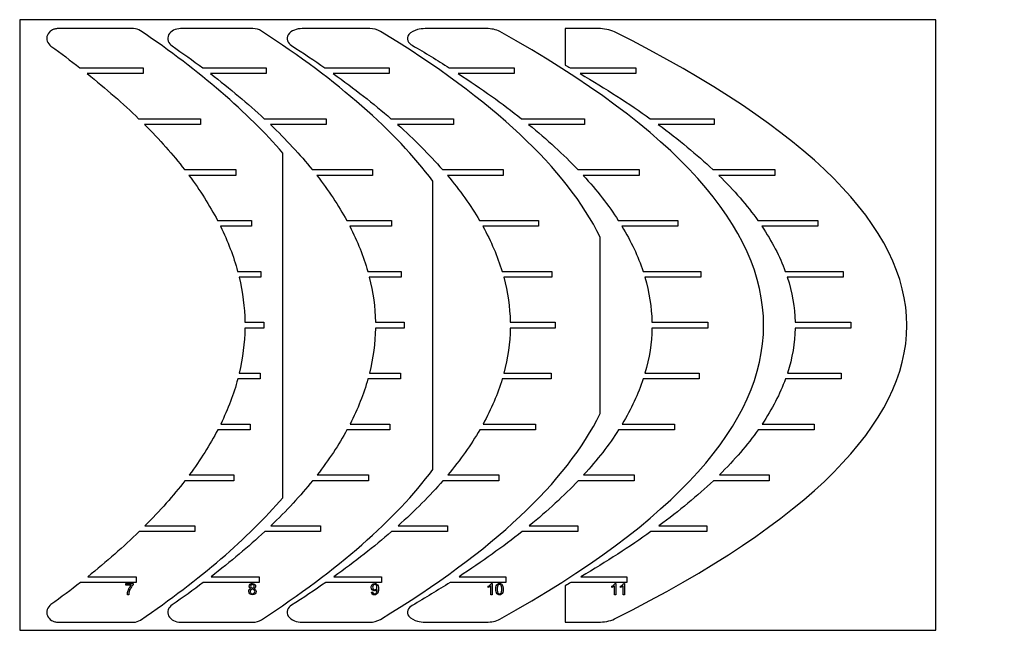
# Model space of a CAD drawing. Units: centimetres. Extents: x 0 to 383, y -359 to -299.
# Drawn here: x 287 to 383, y -359 to -299 of the extents above; entities that cross this region are included whole.
import ezdxf

# ---------------------------------------------------------------- set-up
doc = ezdxf.new("R2010")
doc.units = ezdxf.units.CM
doc.header["$MEASUREMENT"] = 0
doc.layers.add('Default', color=18, linetype='Continuous', true_color=0x000000)
doc.layers.add('Default - Copy - Copy', color=30, linetype='Continuous', true_color=0xff7f00)

msp = doc.modelspace()

# ---------------------------------------------------------------- linework, layer by layer
at = {"layer": 'Default'}
for p, q in [((376.502, -298.682), (286.502, -298.682)), ((286.502, -298.682), (286.502, -358.682)), ((376.502, -358.682), (376.502, -298.682)), ((286.502, -358.682), (376.502, -358.682))]:
    msp.add_line(p, q, dxfattribs=at)
for points in [[(296.925, -354.23), (296.925, -354.098), (297.635, -354.098), (297.635, -354.204)], [(297.463, -354.23), (296.925, -354.23)], [(321.052, -354.928), (321.185, -354.914)], [(332.529, -354.483), (332.529, -354.357)], [(332.934, -355.18), (332.801, -355.18), (332.801, -354.323)], [(332.848, -354.078), (332.934, -354.078), (332.934, -355.18)], [(344.661, -354.483), (344.661, -354.357)], [(345.066, -355.18), (344.933, -355.18), (344.933, -354.323)], [(344.98, -354.078), (345.066, -354.078), (345.066, -355.18)], [(345.511, -354.483), (345.511, -354.357)], [(345.916, -355.18), (345.783, -355.18), (345.783, -354.323)], [(345.83, -354.078), (345.916, -354.078), (345.916, -355.18)], [(297.21, -355.18), (297.077, -355.18)]]:
    msp.add_lwpolyline(points, dxfattribs=at)
for points in [[(297.077, -355.18), (297.077, -355.094), (297.097, -354.994), (297.131, -354.868)], [(297.131, -354.868), (297.164, -354.748), (297.21, -354.629), (297.27, -354.516)], [(297.263, -354.881), (297.237, -354.974), (297.217, -355.074), (297.21, -355.18)], [(297.423, -354.503), (297.356, -354.622), (297.303, -354.748), (297.263, -354.881)], [(297.27, -354.516), (297.33, -354.403), (297.396, -354.31), (297.463, -354.23)], [(297.635, -354.204), (297.562, -354.284), (297.496, -354.377), (297.423, -354.503)], [(309.014, -354.861), (309.014, -354.788), (309.034, -354.729), (309.067, -354.682)], [(309.113, -355.107), (309.047, -355.041), (309.014, -354.961), (309.014, -354.861)], [(309.053, -354.357), (309.053, -354.284), (309.08, -354.217), (309.14, -354.157)], [(309.093, -354.496), (309.067, -354.456), (309.053, -354.41), (309.053, -354.357)], [(309.067, -354.682), (309.1, -354.636), (309.153, -354.602), (309.213, -354.582)], [(309.213, -354.582), (309.16, -354.562), (309.12, -354.536), (309.093, -354.496)], [(309.14, -354.157), (309.2, -354.104), (309.273, -354.078), (309.366, -354.078)], [(309.206, -354.709), (309.166, -354.748), (309.146, -354.802), (309.146, -354.861)], [(309.146, -354.861), (309.146, -354.901), (309.153, -354.941), (309.173, -354.974)], [(309.173, -354.974), (309.186, -355.014), (309.22, -355.041), (309.253, -355.061)], [(309.239, -354.237), (309.206, -354.27), (309.186, -354.31), (309.186, -354.357)], [(309.186, -354.357), (309.186, -354.41), (309.206, -354.45), (309.233, -354.483)], [(309.366, -354.642), (309.299, -354.642), (309.246, -354.662), (309.206, -354.709)], [(309.233, -354.483), (309.266, -354.516), (309.312, -354.529), (309.372, -354.529)], [(309.372, -354.191), (309.312, -354.191), (309.273, -354.211), (309.239, -354.237)], [(309.366, -354.078), (309.465, -354.078), (309.538, -354.104), (309.598, -354.164)], [(309.532, -354.709), (309.485, -354.662), (309.432, -354.642), (309.366, -354.642)], [(309.498, -354.244), (309.465, -354.211), (309.425, -354.191), (309.372, -354.191)], [(309.372, -354.529), (309.425, -354.529), (309.472, -354.516), (309.505, -354.483)], [(309.552, -354.363), (309.552, -354.317), (309.538, -354.277), (309.498, -354.244)], [(309.505, -354.483), (309.538, -354.45), (309.552, -354.41), (309.552, -354.363)], [(309.645, -354.496), (309.618, -354.536), (309.578, -354.562), (309.525, -354.582)], [(309.525, -354.582), (309.591, -354.602), (309.638, -354.642), (309.671, -354.689)], [(309.591, -354.868), (309.591, -354.802), (309.572, -354.748), (309.532, -354.709)], [(309.532, -355.027), (309.572, -354.988), (309.591, -354.934), (309.591, -354.868)], [(309.598, -354.164), (309.658, -354.217), (309.684, -354.284), (309.684, -354.363)], [(309.724, -354.868), (309.724, -354.961), (309.691, -355.041), (309.625, -355.107)], [(309.684, -354.363), (309.684, -354.416), (309.671, -354.456), (309.645, -354.496)], [(309.671, -354.689), (309.711, -354.742), (309.724, -354.795), (309.724, -354.868)], [(321.032, -354.45), (321.032, -354.337), (321.065, -354.25), (321.131, -354.177)], [(321.125, -354.709), (321.065, -354.642), (321.032, -354.556), (321.032, -354.45)], [(321.151, -355.127), (321.098, -355.081), (321.065, -355.014), (321.052, -354.928)], [(321.357, -354.808), (321.264, -354.808), (321.191, -354.775), (321.125, -354.709)], [(321.131, -354.177), (321.198, -354.111), (321.278, -354.078), (321.377, -354.078)], [(321.231, -354.264), (321.185, -354.31), (321.165, -354.377), (321.165, -354.456)], [(321.165, -354.456), (321.165, -354.523), (321.185, -354.582), (321.224, -354.622)], [(321.185, -354.914), (321.198, -354.974), (321.218, -355.021), (321.244, -355.047)], [(321.224, -354.622), (321.271, -354.669), (321.324, -354.689), (321.384, -354.689)], [(321.39, -354.191), (321.331, -354.191), (321.278, -354.217), (321.231, -354.264)], [(321.503, -354.768), (321.457, -354.795), (321.41, -354.808), (321.357, -354.808)], [(321.377, -354.078), (321.444, -354.078), (321.51, -354.098), (321.57, -354.137)], [(321.384, -354.689), (321.45, -354.689), (321.503, -354.669), (321.543, -354.622)], [(321.543, -354.257), (321.503, -354.217), (321.45, -354.191), (321.39, -354.191)], [(321.477, -355.061), (321.503, -355.041), (321.53, -355.014), (321.55, -354.981)], [(321.616, -354.662), (321.59, -354.709), (321.55, -354.742), (321.503, -354.768)], [(321.603, -354.443), (321.603, -354.363), (321.583, -354.303), (321.543, -354.257)], [(321.543, -354.622), (321.583, -354.582), (321.603, -354.523), (321.603, -354.443)], [(321.55, -354.981), (321.57, -354.954), (321.583, -354.908), (321.596, -354.855)], [(321.57, -354.137), (321.63, -354.177), (321.676, -354.23), (321.703, -354.303)], [(321.703, -354.948), (321.676, -355.027), (321.63, -355.094), (321.57, -355.134)], [(321.596, -354.855), (321.61, -354.802), (321.616, -354.748), (321.616, -354.689)], [(321.616, -354.689), (321.616, -354.689), (321.616, -354.675), (321.616, -354.662)], [(321.703, -354.303), (321.736, -354.37), (321.749, -354.476), (321.749, -354.609)], [(321.749, -354.609), (321.749, -354.748), (321.736, -354.861), (321.703, -354.948)], [(332.529, -354.357), (332.602, -354.317), (332.668, -354.277), (332.728, -354.224)], [(332.675, -354.416), (332.622, -354.443), (332.569, -354.47), (332.529, -354.483)], [(332.801, -354.323), (332.768, -354.35), (332.728, -354.383), (332.675, -354.416)], [(332.728, -354.224), (332.788, -354.177), (332.828, -354.124), (332.848, -354.078)], [(333.279, -354.642), (333.279, -354.509), (333.293, -354.403), (333.319, -354.323)], [(333.386, -355.087), (333.319, -354.994), (333.279, -354.848), (333.279, -354.642)], [(333.319, -354.323), (333.346, -354.244), (333.386, -354.184), (333.439, -354.144)], [(333.485, -354.27), (333.439, -354.337), (333.412, -354.463), (333.412, -354.642)], [(333.412, -354.642), (333.412, -354.821), (333.432, -354.941), (333.479, -355.001)], [(333.439, -354.144), (333.492, -354.098), (333.558, -354.078), (333.638, -354.078)], [(333.638, -354.191), (333.572, -354.191), (333.519, -354.217), (333.485, -354.27)], [(333.638, -354.078), (333.698, -354.078), (333.751, -354.091), (333.797, -354.111)], [(333.797, -354.277), (333.758, -354.224), (333.704, -354.191), (333.638, -354.191)], [(333.797, -354.111), (333.844, -354.137), (333.877, -354.171), (333.904, -354.217)], [(333.864, -354.642), (333.864, -354.456), (333.844, -354.337), (333.797, -354.277)], [(333.797, -355.001), (333.844, -354.941), (333.864, -354.821), (333.864, -354.642)], [(333.957, -354.954), (333.93, -355.034), (333.89, -355.094), (333.837, -355.14)], [(333.904, -354.217), (333.93, -354.264), (333.957, -354.317), (333.97, -354.383)], [(333.997, -354.642), (333.997, -354.768), (333.983, -354.875), (333.957, -354.954)], [(333.97, -354.383), (333.99, -354.443), (333.997, -354.529), (333.997, -354.642)], [(344.661, -354.357), (344.734, -354.317), (344.8, -354.277), (344.86, -354.224)], [(344.807, -354.416), (344.754, -354.443), (344.701, -354.47), (344.661, -354.483)], [(344.933, -354.323), (344.9, -354.35), (344.86, -354.383), (344.807, -354.416)], [(344.86, -354.224), (344.92, -354.177), (344.96, -354.124), (344.98, -354.078)], [(345.511, -354.357), (345.584, -354.317), (345.65, -354.277), (345.71, -354.224)], [(345.657, -354.416), (345.604, -354.443), (345.551, -354.47), (345.511, -354.483)], [(345.783, -354.323), (345.75, -354.35), (345.71, -354.383), (345.657, -354.416)], [(345.71, -354.224), (345.77, -354.177), (345.81, -354.124), (345.83, -354.078)], [(309.372, -355.2), (309.266, -355.2), (309.18, -355.167), (309.113, -355.107)], [(309.253, -355.061), (309.293, -355.081), (309.326, -355.087), (309.372, -355.087)], [(309.372, -355.087), (309.439, -355.087), (309.492, -355.067), (309.532, -355.027)], [(309.625, -355.107), (309.558, -355.167), (309.479, -355.2), (309.372, -355.2)], [(321.357, -355.2), (321.271, -355.2), (321.205, -355.18), (321.151, -355.127)], [(321.244, -355.047), (321.278, -355.074), (321.317, -355.087), (321.364, -355.087)], [(321.57, -355.134), (321.51, -355.18), (321.437, -355.2), (321.357, -355.2)], [(321.364, -355.087), (321.404, -355.087), (321.444, -355.081), (321.477, -355.061)], [(333.638, -355.2), (333.532, -355.2), (333.452, -355.167), (333.386, -355.087)], [(333.479, -355.001), (333.519, -355.061), (333.572, -355.087), (333.638, -355.087)], [(333.638, -355.087), (333.704, -355.087), (333.758, -355.061), (333.797, -355.001)], [(333.837, -355.14), (333.784, -355.18), (333.718, -355.2), (333.638, -355.2)]]:
    msp.add_open_spline(points, degree=3, dxfattribs=at)
at = {"layer": 'Default - Copy - Copy'}
for p, q in [((297.69, -299.559), (290.267, -299.559)), ((309.415, -299.559), (302.307, -299.559)), ((320.887, -299.559), (314.254, -299.559)), ((332.375, -299.559), (326.343, -299.559)), ((340.099, -299.559), (340.099, -303.139)), ((292.412, -303.411), (298.619, -303.411)), ((298.619, -303.411), (298.619, -303.981)), ((304.481, -303.411), (310.722, -303.411)), ((310.722, -303.411), (310.722, -303.981)), ((316.495, -303.411), (322.791, -303.411)), ((322.791, -303.411), (322.791, -303.981)), ((328.703, -303.411), (335.075, -303.411)), ((335.075, -303.411), (335.075, -303.981)), ((340.576, -303.411), (347.046, -303.411)), ((347.046, -303.411), (347.046, -303.981)), ((298.619, -303.981), (293.134, -303.981)), ((310.722, -303.981), (305.236, -303.981)), ((322.791, -303.981), (317.305, -303.981)), ((335.075, -303.981), (329.59, -303.981)), ((347.046, -303.981), (341.561, -303.981)), ((298.186, -308.411), (304.249, -308.411)), ((304.249, -308.411), (304.249, -308.981)), ((310.522, -308.411), (316.612, -308.411)), ((316.612, -308.411), (316.612, -308.981)), ((322.975, -308.411), (329.109, -308.411)), ((329.109, -308.411), (329.109, -308.981)), ((335.794, -308.411), (341.989, -308.411)), ((341.989, -308.411), (341.989, -308.981)), ((348.449, -308.411), (354.723, -308.411)), ((354.723, -308.411), (354.723, -308.981)), ((304.249, -308.981), (298.764, -308.981)), ((316.612, -308.981), (311.127, -308.981)), ((329.109, -308.981), (323.624, -308.981)), ((341.989, -308.981), (336.504, -308.981)), ((354.723, -308.981), (349.237, -308.981)), ((312.343, -345.648), (312.343, -311.792)), ((302.694, -313.411), (307.735, -313.411)), ((307.735, -313.981), (303.128, -313.981)), ((307.735, -313.411), (307.735, -313.981)), ((315.239, -313.411), (321.178, -313.411)), ((321.178, -313.981), (315.693, -313.981)), ((321.178, -313.411), (321.178, -313.981)), ((328.035, -313.411), (334.007, -313.411)), ((334.007, -313.981), (328.521, -313.981)), ((334.007, -313.411), (334.007, -313.981)), ((341.33, -313.411), (347.348, -313.411)), ((347.348, -313.981), (341.863, -313.981)), ((347.348, -313.411), (347.348, -313.981)), ((354.597, -313.411), (360.673, -313.411)), ((360.673, -313.981), (355.188, -313.981)), ((360.673, -313.411), (360.673, -313.981)), ((327.1, -342.888), (327.1, -314.551)), ((305.936, -318.411), (309.284, -318.411)), ((309.284, -318.981), (306.226, -318.981)), ((309.284, -318.411), (309.284, -318.981)), ((318.631, -318.411), (323.017, -318.411)), ((323.017, -318.981), (318.934, -318.981)), ((323.017, -318.411), (323.017, -318.981)), ((331.674, -318.411), (337.484, -318.411)), ((337.484, -318.981), (331.998, -318.981)), ((337.484, -318.411), (337.484, -318.981)), ((345.312, -318.411), (351.153, -318.411)), ((351.153, -318.981), (345.668, -318.981)), ((351.153, -318.411), (351.153, -318.981)), ((359.018, -318.411), (364.898, -318.411)), ((364.898, -318.981), (359.413, -318.981)), ((364.898, -318.411), (364.898, -318.981)), ((343.529, -337.389), (343.529, -320.051)), ((307.913, -323.411), (310.201, -323.411)), ((310.201, -323.981), (308.058, -323.981)), ((310.201, -323.411), (310.201, -323.981)), ((320.7, -323.411), (323.976, -323.411)), ((323.976, -323.981), (320.851, -323.981)), ((323.976, -323.411), (323.976, -323.981)), ((333.892, -323.411), (338.792, -323.411)), ((338.792, -323.981), (334.055, -323.981)), ((338.792, -323.411), (338.792, -323.981)), ((347.74, -323.411), (353.403, -323.411)), ((353.403, -323.981), (347.918, -323.981)), ((353.403, -323.411), (353.403, -323.981)), ((361.714, -323.411), (367.397, -323.411)), ((367.397, -323.981), (361.911, -323.981)), ((367.397, -323.411), (367.397, -323.981)), ((308.624, -328.411), (310.484, -328.411)), ((310.484, -328.411), (310.484, -328.981)), ((321.444, -328.411), (324.272, -328.411)), ((324.272, -328.411), (324.272, -328.981)), ((334.69, -328.411), (339.11, -328.411)), ((339.11, -328.411), (339.11, -328.981)), ((348.613, -328.411), (354.099, -328.411)), ((354.099, -328.411), (354.099, -328.981)), ((362.683, -328.411), (368.169, -328.411)), ((368.169, -328.411), (368.169, -328.981)), ((310.484, -328.981), (308.625, -328.981)), ((324.272, -328.981), (321.444, -328.981)), ((339.11, -328.981), (334.691, -328.981)), ((354.099, -328.981), (348.614, -328.981)), ((368.169, -328.981), (362.684, -328.981)), ((308.069, -333.411), (310.134, -333.411)), ((310.134, -333.411), (310.134, -333.981)), ((320.863, -333.411), (323.906, -333.411)), ((323.906, -333.411), (323.906, -333.981)), ((334.068, -333.411), (338.717, -333.411)), ((338.717, -333.411), (338.717, -333.981)), ((347.932, -333.411), (353.241, -333.411)), ((353.241, -333.411), (353.241, -333.981)), ((361.927, -333.411), (367.216, -333.411)), ((367.216, -333.411), (367.216, -333.981)), ((310.134, -333.981), (307.926, -333.981)), ((323.906, -333.981), (320.713, -333.981)), ((338.717, -333.981), (333.906, -333.981)), ((353.241, -333.981), (347.755, -333.981)), ((367.216, -333.981), (361.731, -333.981)), ((306.249, -338.411), (309.152, -338.411)), ((309.152, -338.411), (309.152, -338.981)), ((318.958, -338.411), (322.878, -338.411)), ((322.878, -338.411), (322.878, -338.981)), ((332.024, -338.411), (337.187, -338.411)), ((337.187, -338.411), (337.187, -338.981)), ((345.696, -338.411), (350.828, -338.411)), ((350.828, -338.411), (350.828, -338.981)), ((359.444, -338.411), (364.537, -338.411)), ((364.537, -338.411), (364.537, -338.981)), ((309.152, -338.981), (305.961, -338.981)), ((322.878, -338.981), (318.657, -338.981)), ((337.187, -338.981), (331.701, -338.981)), ((350.828, -338.981), (345.342, -338.981)), ((364.537, -338.981), (359.052, -338.981)), ((307.537, -343.981), (302.73, -343.981)), ((303.163, -343.411), (307.537, -343.411)), ((307.537, -343.411), (307.537, -343.981)), ((320.762, -343.981), (315.277, -343.981)), ((315.729, -343.411), (320.762, -343.411)), ((320.762, -343.411), (320.762, -343.981)), ((333.561, -343.981), (328.075, -343.981)), ((328.56, -343.411), (333.561, -343.411)), ((333.561, -343.411), (333.561, -343.981)), ((346.86, -343.981), (341.375, -343.981)), ((341.906, -343.411), (346.86, -343.411)), ((346.86, -343.411), (346.86, -343.981)), ((360.132, -343.981), (354.646, -343.981)), ((355.236, -343.411), (360.132, -343.411)), ((360.132, -343.411), (360.132, -343.981)), ((303.719, -348.981), (298.234, -348.981)), ((298.81, -348.411), (303.719, -348.411)), ((303.719, -348.411), (303.719, -348.981)), ((316.058, -348.981), (310.572, -348.981)), ((311.176, -348.411), (316.058, -348.411)), ((316.058, -348.411), (316.058, -348.981)), ((328.515, -348.981), (323.029, -348.981)), ((323.676, -348.411), (328.515, -348.411)), ((328.515, -348.411), (328.515, -348.981)), ((341.338, -348.981), (335.853, -348.981)), ((336.561, -348.411), (341.338, -348.411)), ((341.338, -348.411), (341.338, -348.981)), ((354.001, -348.981), (348.515, -348.981)), ((349.301, -348.411), (354.001, -348.411)), ((354.001, -348.411), (354.001, -348.981)), ((297.957, -353.981), (292.472, -353.981)), ((293.193, -353.411), (297.957, -353.411)), ((297.957, -353.411), (297.957, -353.981)), ((310.029, -353.981), (304.543, -353.981)), ((305.298, -353.411), (310.029, -353.411)), ((310.029, -353.411), (310.029, -353.981)), ((322.048, -353.981), (316.562, -353.981)), ((317.371, -353.411), (322.048, -353.411)), ((322.048, -353.411), (322.048, -353.981)), ((334.262, -353.981), (328.777, -353.981)), ((329.662, -353.411), (334.262, -353.411)), ((334.262, -353.411), (334.262, -353.981)), ((346.144, -353.981), (340.658, -353.981)), ((341.641, -353.411), (346.144, -353.411)), ((346.144, -353.411), (346.144, -353.981)), ((340.099, -354.3), (340.099, -357.881)), ((290.267, -357.881), (297.69, -357.881)), ((302.307, -357.881), (309.415, -357.881)), ((314.254, -357.881), (320.888, -357.881)), ((326.342, -357.881), (332.375, -357.881)), ((340.099, -357.881), (343.363, -357.881))]:
    msp.add_line(p, q, dxfattribs=at)
for points, knots in [([(290.267, -299.559), (290.157, -299.559), (290.047, -299.574), (289.835, -299.632), (289.734, -299.675), (289.456, -299.845), (289.309, -300.009), (289.23, -300.204), (289.152, -300.395), (289.145, -300.602), (289.271, -300.992), (289.4, -301.16), (289.571, -301.284)], [102.505688, 102.505688, 102.505688, 102.505688, 102.81749, 102.81749, 103.129338, 103.129338, 103.7579, 103.7579, 103.7579, 104.373461, 104.373461, 104.98614, 104.98614, 104.98614, 104.98614]), ([(312.343, -311.792), (308.907, -307.782), (304.249, -303.773), (298.371, -299.763), (298.174, -299.629), (297.934, -299.559), (297.69, -299.559)], [74.038577, 74.038577, 74.038577, 74.038577, 94.662712, 94.662712, 94.662712, 95.354749, 95.354749, 95.354749, 95.354749]), ([(302.307, -299.559), (302.07, -299.559), (301.832, -299.611), (301.413, -299.82), (301.231, -299.979), (301.128, -300.183), (301.034, -300.372), (301.018, -300.579), (301.153, -300.973), (301.293, -301.136), (301.467, -301.255)], [106.220084, 106.220084, 106.220084, 106.220084, 106.895163, 106.895163, 107.573929, 107.573929, 107.573929, 108.200427, 108.200427, 108.814625, 108.814625, 108.814625, 108.814625]), ([(327.1, -314.551), (323.408, -309.632), (317.793, -304.713), (310.255, -299.794), (310.011, -299.635), (309.71, -299.559), (309.415, -299.559)], [73.22195, 73.22195, 73.22195, 73.22195, 98.525613, 98.525613, 98.525613, 99.372041, 99.372041, 99.372041, 99.372041]), ([(314.254, -299.559), (313.994, -299.559), (313.726, -299.605), (313.247, -299.795), (313.014, -299.948), (312.878, -300.162), (312.761, -300.346), (312.73, -300.554), (312.879, -300.953), (313.035, -301.11), (313.213, -301.223)], [292.680873, 292.680873, 292.680873, 292.680873, 293.433653, 293.433653, 294.182506, 294.182506, 294.182506, 294.82946, 294.82946, 295.44489, 295.44489, 295.44489, 295.44489]), ([(343.529, -320.051), (340.208, -313.31), (333.014, -306.569), (321.947, -299.828), (321.639, -299.64), (321.25, -299.559), (320.887, -299.559)], [250.558471, 250.558471, 250.558471, 250.558471, 285.234283, 285.234283, 285.234283, 286.290924, 286.290924, 286.290924, 286.290924]), ([(326.343, -299.559), (326.085, -299.559), (325.821, -299.591), (325.573, -299.658), (325.268, -299.741), (324.927, -299.897), (324.731, -300.145), (324.589, -300.324), (324.54, -300.534), (324.709, -300.94), (324.884, -301.091), (325.066, -301.197)], [309.16963, 309.16963, 309.16963, 309.16963, 309.901591, 309.901591, 309.901591, 310.863129, 310.863129, 310.863129, 311.542901, 311.542901, 312.160127, 312.160127, 312.160127, 312.160127]), ([(332.375, -357.881), (332.811, -357.881), (333.304, -357.796), (333.685, -357.584), (368.221, -338.341), (368.221, -319.098), (333.685, -299.855), (333.304, -299.643), (332.811, -299.559), (332.375, -299.559)], [201.789699, 201.789699, 201.789699, 201.789699, 203.082161, 203.082161, 203.082161, 302.065717, 302.065717, 302.065717, 303.358077, 303.358077, 303.358077, 303.358077]), ([(343.363, -357.881), (343.874, -357.881), (344.477, -357.795), (344.935, -357.565), (383.231, -338.335), (383.231, -319.105), (344.935, -299.874), (344.477, -299.644), (343.874, -299.559), (343.363, -299.559)], [196.469693, 196.469693, 196.469693, 196.469693, 198.005676, 198.005676, 198.005676, 296.924519, 296.924519, 296.924519, 298.460492, 298.460492, 298.460492, 298.460492]), ([(320.888, -357.881), (321.25, -357.881), (321.639, -357.799), (321.947, -357.612), (333.014, -350.871), (340.208, -344.13), (343.529, -337.389)], [197.488555, 197.488555, 197.488555, 197.488555, 198.545388, 198.545388, 198.545388, 233.220988, 233.220988, 233.220988, 233.220988]), ([(309.415, -357.881), (309.71, -357.881), (310.011, -357.805), (310.255, -357.646), (317.793, -352.726), (323.408, -347.807), (327.1, -342.888)], [18.735158, 18.735158, 18.735158, 18.735158, 19.581516, 19.581516, 19.581516, 44.885233, 44.885233, 44.885233, 44.885233]), ([(297.69, -357.881), (297.934, -357.881), (298.174, -357.811), (298.372, -357.676), (304.25, -353.667), (308.907, -349.657), (312.343, -345.648)], [18.866319, 18.866319, 18.866319, 18.866319, 19.558446, 19.558446, 19.558446, 40.182451, 40.182451, 40.182451, 40.182451]), ([(289.571, -356.156), (289.4, -356.279), (289.271, -356.448), (289.145, -356.837), (289.152, -357.045), (289.23, -357.235), (289.309, -357.431), (289.456, -357.595), (289.734, -357.765), (289.835, -357.808), (290.047, -357.866), (290.157, -357.881), (290.267, -357.881)], [9.435058, 9.435058, 9.435058, 9.435058, 10.047665, 10.047665, 10.663242, 10.663242, 10.663242, 11.29182, 11.29182, 11.603676, 11.603676, 11.915485, 11.915485, 11.915485, 11.915485]), ([(301.467, -356.184), (301.293, -356.304), (301.153, -356.467), (301.018, -356.86), (301.034, -357.068), (301.129, -357.256), (301.231, -357.461), (301.413, -357.62), (301.832, -357.829), (302.071, -357.881), (302.307, -357.881)], [9.484132, 9.484132, 9.484132, 9.484132, 10.098186, 10.098186, 10.724721, 10.724721, 10.724721, 11.403509, 11.403509, 12.07861, 12.07861, 12.07861, 12.07861]), ([(313.212, -356.216), (313.035, -356.33), (312.879, -356.487), (312.731, -356.885), (312.761, -357.094), (312.878, -357.278), (313.014, -357.492), (313.247, -357.645), (313.726, -357.835), (313.994, -357.881), (314.254, -357.881)], [188.513308, 188.513308, 188.513308, 188.513308, 189.128513, 189.128513, 189.775507, 189.775507, 189.775507, 190.524388, 190.524388, 191.277196, 191.277196, 191.277196, 191.277196]), ([(325.066, -356.243), (324.884, -356.349), (324.709, -356.5), (324.54, -356.906), (324.589, -357.116), (324.731, -357.295), (324.927, -357.543), (325.268, -357.698), (325.573, -357.781), (325.821, -357.848), (326.085, -357.881), (326.342, -357.881)], [193.150193, 193.150193, 193.150193, 193.150193, 193.767133, 193.767133, 194.446965, 194.446965, 194.446965, 195.408616, 195.408616, 195.408616, 196.140601, 196.140601, 196.140601, 196.140601])]:
    msp.add_open_spline(points, degree=3, knots=knots, dxfattribs=at)
for points in [[(343.363, -299.559), (342.275, -299.559), (341.187, -299.559), (340.099, -299.559)], [(289.571, -301.284), (290.556, -301.993), (291.503, -302.702), (292.412, -303.411)], [(301.467, -301.255), (302.513, -301.974), (303.517, -302.693), (304.481, -303.411)], [(313.213, -301.223), (314.352, -301.953), (315.446, -302.682), (316.495, -303.411)], [(325.066, -301.197), (326.329, -301.935), (327.542, -302.673), (328.703, -303.411)], [(340.099, -303.139), (340.259, -303.23), (340.418, -303.321), (340.576, -303.411)], [(293.134, -303.981), (294.983, -305.458), (296.667, -306.935), (298.186, -308.411)], [(305.236, -303.981), (307.171, -305.458), (308.933, -306.935), (310.522, -308.411)], [(317.305, -303.981), (319.381, -305.458), (321.271, -306.935), (322.975, -308.411)], [(329.59, -303.981), (331.861, -305.458), (333.929, -306.935), (335.794, -308.411)], [(341.561, -303.981), (344.083, -305.458), (346.379, -306.935), (348.449, -308.411)], [(298.764, -308.981), (300.239, -310.458), (301.549, -311.935), (302.694, -313.411)], [(311.127, -308.981), (312.671, -310.458), (314.041, -311.935), (315.239, -313.411)], [(323.624, -308.981), (325.28, -310.458), (326.75, -311.935), (328.035, -313.411)], [(336.504, -308.981), (338.316, -310.458), (339.925, -311.935), (341.33, -313.411)], [(349.237, -308.981), (351.25, -310.458), (353.036, -311.935), (354.597, -313.411)], [(303.128, -313.981), (304.229, -315.458), (305.166, -316.935), (305.936, -318.411)], [(315.693, -313.981), (316.845, -315.458), (317.825, -316.935), (318.631, -318.411)], [(328.521, -313.981), (329.758, -315.458), (330.809, -316.935), (331.674, -318.411)], [(341.863, -313.981), (343.216, -315.458), (344.366, -316.935), (345.312, -318.411)], [(355.188, -313.981), (356.691, -315.458), (357.967, -316.935), (359.018, -318.411)], [(306.226, -318.981), (306.954, -320.458), (307.516, -321.935), (307.913, -323.411)], [(318.934, -318.981), (319.696, -320.458), (320.284, -321.935), (320.7, -323.411)], [(331.998, -318.981), (332.816, -320.458), (333.447, -321.935), (333.892, -323.411)], [(345.668, -318.981), (346.562, -320.458), (347.253, -321.935), (347.74, -323.411)], [(359.413, -318.981), (360.406, -320.458), (361.173, -321.935), (361.714, -323.411)], [(308.058, -323.981), (308.412, -325.458), (308.601, -326.935), (308.624, -328.411)], [(320.851, -323.981), (321.222, -325.458), (321.419, -326.935), (321.444, -328.411)], [(334.055, -323.981), (334.453, -325.458), (334.664, -326.935), (334.69, -328.411)], [(347.918, -323.981), (348.353, -325.458), (348.585, -326.935), (348.613, -328.411)], [(361.911, -323.981), (362.394, -325.458), (362.652, -326.935), (362.683, -328.411)], [(308.625, -328.981), (308.605, -330.458), (308.42, -331.935), (308.069, -333.411)], [(321.444, -328.981), (321.424, -330.458), (321.23, -331.935), (320.863, -333.411)], [(334.691, -328.981), (334.669, -330.458), (334.461, -331.935), (334.068, -333.411)], [(348.614, -328.981), (348.59, -330.458), (348.363, -331.935), (347.932, -333.411)], [(362.684, -328.981), (362.657, -330.458), (362.405, -331.935), (361.927, -333.411)], [(307.926, -333.981), (307.532, -335.458), (306.973, -336.935), (306.249, -338.411)], [(320.713, -333.981), (320.301, -335.458), (319.716, -336.935), (318.958, -338.411)], [(333.906, -333.981), (333.465, -335.458), (332.837, -336.935), (332.024, -338.411)], [(347.755, -333.981), (347.272, -335.458), (346.586, -336.935), (345.696, -338.411)], [(361.731, -333.981), (361.194, -335.458), (360.432, -336.935), (359.444, -338.411)], [(305.961, -338.981), (305.194, -340.458), (304.261, -341.935), (303.163, -343.411)], [(318.657, -338.981), (317.854, -340.458), (316.878, -341.935), (315.729, -343.411)], [(331.701, -338.981), (330.84, -340.458), (329.793, -341.935), (328.56, -343.411)], [(345.342, -338.981), (344.4, -340.458), (343.255, -341.935), (341.906, -343.411)], [(359.052, -338.981), (358.005, -340.458), (356.734, -341.935), (355.236, -343.411)], [(302.73, -343.981), (301.589, -345.458), (300.283, -346.935), (298.81, -348.411)], [(315.277, -343.981), (314.083, -345.458), (312.716, -346.935), (311.176, -348.411)], [(328.075, -343.981), (326.795, -345.458), (325.328, -346.935), (323.676, -348.411)], [(341.375, -343.981), (339.974, -345.458), (338.369, -346.935), (336.561, -348.411)], [(354.646, -343.981), (353.091, -345.458), (351.309, -346.935), (349.301, -348.411)], [(298.234, -348.981), (296.719, -350.458), (295.039, -351.935), (293.193, -353.411)], [(310.572, -348.981), (308.987, -350.458), (307.229, -351.935), (305.298, -353.411)], [(323.029, -348.981), (321.329, -350.458), (319.443, -351.935), (317.371, -353.411)], [(335.853, -348.981), (333.993, -350.458), (331.929, -351.935), (329.662, -353.411)], [(348.515, -348.981), (346.45, -350.458), (344.158, -351.935), (341.641, -353.411)], [(292.472, -353.981), (291.545, -354.706), (290.578, -355.431), (289.571, -356.156)], [(304.543, -353.981), (303.561, -354.716), (302.535, -355.45), (301.467, -356.184)], [(316.562, -353.981), (315.493, -354.726), (314.376, -355.471), (313.212, -356.216)], [(328.777, -353.981), (327.593, -354.735), (326.356, -355.489), (325.066, -356.243)], [(340.658, -353.981), (340.473, -354.088), (340.286, -354.194), (340.099, -354.3)]]:
    msp.add_open_spline(points, degree=3, dxfattribs=at)

doc.saveas('drawing.dxf')
